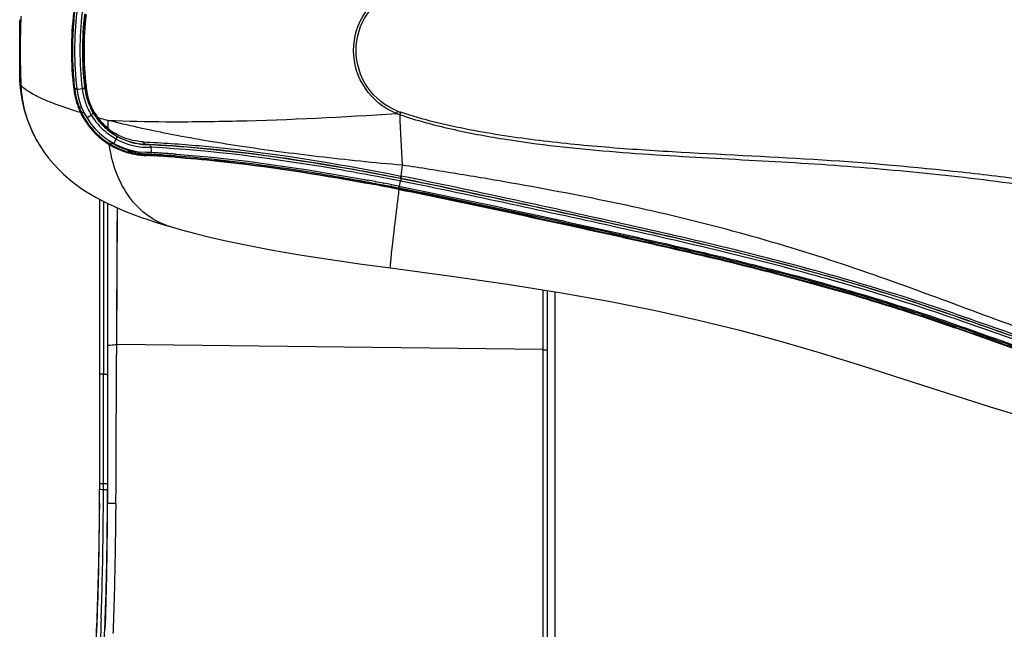
# Model space of a CAD drawing. Units: millimetres. Extents: x 39 to 1062, y -965 to 622.
# Drawn here: x 50 to 113, y 476 to 515 of the extents above; entities that cross this region are included whole.
import ezdxf

# ---------------------------------------------------------------- set-up
doc = ezdxf.new("R2010")
doc.units = ezdxf.units.MM
doc.layers.add('Moffat_Details', color=160, linetype='Continuous')
doc.layers.add('Moffat_Profiles', color=10, linetype='Continuous')

msp = doc.modelspace()

# ---------------------------------------------------------------- linework, layer by layer
at = {"layer": 'Moffat_Details', "linetype": 'Continuous'}
for p, q in [((53.957, 510.158), (53.937, 510.159)), ((53.962, 510.137), (53.941, 510.138)), ((54.13, 510.129), (54.39, 510.166)), ((54.553, 510.198), (54.561, 510.277)), ((54.339, 508.661), (54.288, 508.636)), ((54.42, 508.5), (54.339, 508.661)), ((54.94, 508.921), (54.939, 508.925)), ((54.966, 508.867), (54.94, 508.921)), ((54.986, 508.826), (54.966, 508.867)), ((55.069, 508.653), (54.986, 508.826)), ((74.473, 508.73), (74.416, 508.584)), ((74.664, 508.661), (74.614, 508.513)), ((55.383, 508.321), (55.454, 508.302)), ((56.545, 507.167), (56.278, 507.353)), ((56.145, 506.651), (56.118, 506.61)), ((56.413, 506.67), (56.559, 506.959)), ((58.156, 506.643), (58.406, 506.622)), ((57.479, 506.082), (57.436, 506.093)), ((57.455, 506.091), (57.436, 506.093)), ((57.463, 506.186), (57.51, 506.244)), ((57.478, 506.182), (57.463, 506.186)), ((57.478, 506.182), (57.463, 506.186)), ((57.598, 506.148), (57.649, 506.211)), ((58.424, 506.62), (58.406, 506.622)), ((58.658, 506.603), (58.424, 506.62)), ((58.774, 506.093), (58.799, 506.092)), ((58.805, 506.194), (58.787, 506.432)), ((58.799, 506.092), (58.813, 506.091)), ((58.813, 506.091), (58.805, 506.194)), ((58.813, 506.091), (58.837, 506.09)), ((59.187, 506.07), (59.212, 506.069)), ((59.571, 506.047), (59.589, 506.046)), ((59.946, 506.023), (60.009, 506.018)), ((58.387, 505.913), (58.388, 505.943)), ((58.387, 505.913), (58.483, 505.908)), ((58.388, 505.943), (58.487, 505.938)), ((58.892, 505.975), (58.805, 505.98)), ((60.294, 505.823), (60.323, 505.82)), ((60.446, 505.867), (60.296, 505.878)), ((60.307, 505.997), (60.339, 505.995)), ((60.339, 505.995), (60.394, 505.991)), ((74.773, 505.29), (74.687, 504.6)), ((72.36, 504.376), (72.428, 504.363)), ((72.392, 504.166), (72.442, 504.157)), ((72.395, 504.185), (72.555, 504.155)), ((72.598, 504.201), (72.404, 504.237)), ((72.428, 504.363), (72.533, 504.344)), ((72.533, 504.344), (72.56, 504.339)), ((72.56, 504.339), (72.585, 504.334)), ((73.041, 504.249), (73.084, 504.241)), ((73.564, 504.15), (73.582, 504.146)), ((74.599, 503.949), (74.664, 504.28)), ((74.705, 504.447), (74.657, 504.456)), ((74.735, 504.591), (74.687, 504.6)), ((74.699, 504.442), (74.705, 504.447)), ((74.079, 504.05), (74.104, 504.046)), ((74.49, 503.766), (74.559, 503.753)), ((74.493, 503.785), (74.562, 503.772)), ((74.566, 503.828), (74.504, 503.84)), ((74.528, 503.963), (74.556, 503.957)), ((74.556, 503.957), (74.599, 503.949)), ((74.559, 503.753), (74.581, 503.748)), ((74.585, 503.767), (74.562, 503.772)), ((74.59, 503.823), (74.566, 503.828)), ((74.567, 503.828), (74.587, 503.951)), ((74.585, 503.767), (74.585, 503.767)), ((74.599, 503.949), (74.621, 503.945)), ((74.621, 503.945), (74.769, 503.915))]:
    msp.add_line(p, q, dxfattribs=at)
for centre, radius, start, end in [((74.548, 512.597), 20.842, 173.23157, 186.76843), ((74.607, 512.598), 20.84, 173.31026, 177.46713), ((74.506, 512.597), 20.6, 173.21791, 186.78209), ((74.585, 512.597), 20.341, 173.13811, 186.8619), ((74.576, 512.597), 20.166, 173.3906, 186.60938), ((74.621, 512.597), 20.194, 173.40501, 186.59498), ((74.316, 512.597), 19.807, 173.38464, 186.60089), ((74.646, 512.597), 20.879, 177.4667, 182.52775), ((58.621, 510.708), 4.803, 186.78705, 203.35355), ((58.659, 510.706), 4.781, 189.74602, 200.70593), ((58.618, 510.707), 4.6, 186.78209, 267.24433), ((51.552, 528.441), 18.492, 277.78031, 278.01388), ((58.709, 510.712), 4.354, 187.20374, 192.34021), ((58.688, 510.708), 4.332, 192.34324, 194.93747), ((74.519, 512.598), 20.11, 186.63151, 186.85463), ((58.661, 510.71), 4.14, 187.10476, 189.47639), ((59.029, 510.731), 4.491, 185.7993, 187.75326), ((58.653, 510.708), 4.132, 189.47608, 191.89267), ((58.727, 510.687), 4.186, 187.71065, 193.42731), ((58.649, 510.708), 4.128, 191.89572, 196.8055), ((58.567, 510.593), 3.935, 183.97414, 187.85209), ((58.466, 510.579), 3.834, 187.85689, 189.83749), ((58.297, 510.549), 3.662, 189.8228, 196.039), ((58.678, 510.705), 4.321, 194.93881, 200.06634), ((58.638, 510.691), 4.279, 200.07011, 205.45129), ((58.507, 510.637), 3.961, 193.46165, 199.90145), ((58.634, 510.703), 4.113, 196.80092, 201.83628), ((58.34, 510.564), 3.708, 196.07108, 200.43671), ((58.488, 510.632), 3.94, 199.92438, 201.99589), ((58.625, 510.7), 4.103, 201.84486, 204.4842), ((58.501, 510.637), 3.954, 201.99547, 204.06102), ((58.38, 510.578), 3.749, 200.43004, 202.6737), ((58.58, 510.684), 4.699, 200.79616, 201.31567), ((58.583, 510.685), 4.702, 201.31567, 203.40158), ((58.615, 510.706), 4.797, 203.35689, 205.56117), ((58.588, 510.687), 4.708, 203.4028, 205.49934), ((58.607, 510.702), 4.788, 205.56447, 209.08067), ((58.623, 510.684), 4.262, 205.45322, 211.06821), ((58.623, 510.703), 4.093, 204.21373, 205.65037), ((58.624, 510.699), 4.101, 204.48256, 207.18016), ((58.532, 510.653), 3.919, 202.83807, 204.1082), ((58.606, 510.695), 4.074, 205.64967, 211.57063), ((58.521, 510.648), 3.907, 204.10758, 208.72164), ((58.617, 510.696), 4.094, 207.18239, 209.93886), ((58.627, 510.706), 4.108, 209.9944, 213.17315), ((58.504, 510.639), 3.888, 208.72353, 216.60772), ((58.607, 510.696), 4.076, 211.57598, 213.09895), ((75.957, 512.544), 4.249, 248.7297, 251.5767), ((75.957, 512.544), 4.092, 248.74357, 251.58722), ((58.638, 510.712), 4.763, 207.67271, 209.39087), ((58.63, 510.715), 4.815, 209.08001, 212.61587), ((58.659, 510.724), 4.787, 209.39215, 213.16889), ((58.617, 510.706), 4.798, 212.60904, 238.6085), ((58.661, 510.728), 4.791, 213.19185, 238.31707), ((58.63, 510.7), 4.277, 211.19759, 217.54158), ((58.615, 510.699), 4.094, 213.17235, 219.63057), ((58.612, 510.699), 4.081, 213.0988, 216.21526), ((58.616, 510.689), 4.26, 217.54608, 217.72551), ((58.633, 510.705), 4.282, 217.74876, 230.70654), ((58.616, 510.702), 4.086, 216.21595, 217.80548), ((58.485, 510.582), 3.839, 216.0924, 217.6051), ((58.607, 510.695), 4.075, 217.80675, 226.68148), ((58.429, 510.538), 3.768, 217.59045, 222.40392), ((67.449, 552.581), 45.875, 254.84236, 255.02785), ((58.633, 510.715), 4.118, 219.64689, 229.42692), ((68.228, 555.506), 48.903, 255.03154, 255.56538), ((65.768, 507.864), 9.734, 178.3308, 181.37796), ((182.641, 512.227), 108.091, 181.96898, 183.67946), ((58.596, 510.686), 4.061, 226.69664, 230.06465), ((58.616, 510.685), 4.256, 230.71321, 231.34107), ((58.611, 510.69), 4.084, 229.43382, 231.39466), ((58.613, 510.681), 4.251, 231.34083, 233.57528), ((58.601, 510.691), 4.068, 230.06467, 231.51179), ((58.298, 510.415), 3.588, 230.93521, 231.22084), ((58.272, 510.383), 3.546, 231.21678, 233.51589), ((58.608, 510.686), 4.08, 231.39502, 232.79396), ((58.612, 510.705), 4.085, 231.51201, 233.31838), ((58.614, 510.694), 4.089, 232.79565, 236.18216), ((56.366, 507.496), 0.205, 169.92619, 175.11984), ((59.265, 511.861), 5.326, 234.3823, 235.47705), ((58.618, 510.713), 4.095, 233.31777, 233.57633), ((58.619, 510.714), 4.097, 233.57633, 233.83503), ((58.616, 510.711), 4.092, 233.83634, 237.92319), ((59.05, 511.547), 4.945, 235.47348, 236.90538), ((58.623, 510.707), 4.105, 236.18236, 239.59149), ((58.61, 510.677), 4.246, 233.57576, 234.13491), ((58.865, 510.824), 4.845, 235.06467, 238.56551), ((58.621, 510.693), 4.266, 234.14225, 241.08757), ((56.204, 506.755), 0.12, 240.07365, 250.06647), ((58.675, 510.748), 4.816, 238.30637, 240.04536), ((56.173, 506.866), 0.241, 307.11674, 313.3811), ((58.737, 510.595), 4.582, 238.44508, 239.376), ((58.754, 510.626), 4.617, 239.37629, 240.4762), ((58.619, 510.716), 4.098, 237.92623, 241.87972), ((58.618, 510.699), 4.096, 239.58926, 260.05006), ((58.618, 510.687), 4.259, 241.08017, 272.26751), ((58.625, 510.727), 4.111, 241.88272, 263.44558), ((58.619, 510.707), 4.104, 260.06103, 270.54608), ((58.619, 510.709), 4.802, 238.60608, 244.73059), ((58.677, 510.752), 4.82, 240.04534, 240.9816), ((58.684, 510.764), 4.834, 240.98374, 244.9003), ((58.783, 510.676), 4.675, 240.47805, 242.35365), ((58.622, 510.717), 4.811, 244.73379, 247.81962), ((58.854, 510.814), 4.831, 242.36939, 245.5814), ((58.693, 510.786), 4.858, 244.90068, 247.95053), ((58.622, 510.72), 4.813, 247.8398, 260.55511), ((58.702, 510.808), 4.882, 247.95458, 253.28268), ((57.335, 506.278), 0.15, 255.51696, 270.28215), ((58.715, 510.851), 4.927, 253.28209, 254.95572), ((58.395, 509.411), 3.356, 251.4816, 253.88421), ((58.814, 510.633), 4.647, 253.30079, 254.83556), ((58.614, 510.468), 4.53, 255.49835, 256.26407), ((58.617, 510.481), 4.543, 256.26705, 258.93064), ((58.761, 510.284), 4.296, 254.2913, 256.93546), ((58.618, 510.485), 4.547, 258.92651, 261.60586), ((58.717, 510.094), 4.102, 256.94661, 261.15046), ((58.723, 510.141), 4.149, 261.16402, 263.99548), ((58.736, 510.26), 4.269, 263.99146, 265.39122), ((54.693, 429.165), 77.036, 87.10645, 87.24426), ((54.668, 428.662), 77.54, 86.96407, 87.10644), ((54.619, 427.749), 78.454, 86.66209, 86.91814), ((54.555, 426.669), 79.536, 86.38465, 86.6436), ((54.485, 425.556), 80.651, 86.11752, 86.37145), ((54.403, 424.353), 81.858, 85.86407, 86.07269), ((58.617, 510.704), 4.796, 260.57426, 263.87713), ((58.619, 510.495), 4.558, 261.60883, 262.96041), ((58.619, 510.498), 4.561, 262.9588, 264.3244), ((58.619, 510.717), 4.81, 263.87913, 267.24227), ((58.618, 510.488), 4.551, 264.32542, 265.70674), ((58.62, 510.514), 4.577, 265.70763, 267.09368), ((58.745, 510.375), 4.384, 265.3918, 266.7701), ((54.571, 426.869), 79.136, 85.85692, 87.16632), ((54.044, 422.014), 84.042, 86.78884, 86.96967), ((53.428, 416.337), 89.804, 86.56738, 86.76363), ((54.019, 421.574), 84.482, 85.74022, 86.78839), ((53.347, 415.035), 91.109, 85.62566, 86.51019), ((37.274, 314.377), 193.011, 78.883, 79.50171), ((36.632, 310.705), 196.758, 78.90559, 79.48009), ((39.795, 327.817), 179.537, 79.32827, 79.47634), ((35.641, 304.136), 203.45, 78.98784, 79.53422), ((38.015, 318.381), 189.14, 79.1666, 79.31464), ((36.022, 307.973), 199.737, 79.01599, 79.1613), ((33.862, 296.841), 211.076, 78.89199, 79.00929), ((133.455, 513.157), 28.505, 221.01595, 221.70064)]:
    msp.add_arc(centre, radius, start, end, dxfattribs=at)
for points, knots in [([(74.614, 508.513), (75.686, 508.146), (77.878, 507.557), (82.332, 506.726), (87.961, 506.122), (94.719, 505.723), (101.445, 505.391), (108.083, 504.819), (113.535, 504.192), (117.786, 503.48), (120.861, 502.82), (123.818, 502.013), (126.631, 501.056), (129.324, 500.067), (131.958, 499.221), (134.566, 498.633), (137.158, 498.406), (139.734, 498.674), (142.227, 499.631), (144.443, 501.411), (146.192, 503.902), (147.424, 506.884), (148.106, 510.156), (148.231, 513.541), (147.795, 516.884), (146.805, 520.018), (145.279, 522.752), (143.26, 524.874), (141.611, 525.779), (140.781, 526.085)], [0, 0, 0, 0, 0.034018, 0.068037, 0.136026, 0.203876, 0.27139, 0.338261, 0.403983, 0.43616, 0.467693, 0.498417, 0.528183, 0.556913, 0.584586, 0.61124, 0.637041, 0.662437, 0.688362, 0.716127, 0.746473, 0.778858, 0.812394, 0.846356, 0.880157, 0.913157, 0.944516, 0.97342, 1, 1, 1, 1]), ([(74.665, 516.532), (75.727, 516.886), (77.901, 517.452), (82.316, 518.241), (87.894, 518.831), (94.596, 519.209), (100.172, 519.479), (104.606, 519.793), (107.901, 520.09), (111.166, 520.428), (115.43, 520.951), (119.599, 521.678), (123.609, 522.688), (126.441, 523.58), (129.136, 524.533), (131.757, 525.356), (134.333, 525.951), (136.882, 526.214), (139.405, 526.021), (141.857, 525.188), (144.046, 523.534), (145.771, 521.156), (146.983, 518.279), (147.662, 515.103), (147.802, 511.807), (147.404, 508.549), (146.47, 505.491), (145.009, 502.826), (143.052, 500.765), (141.444, 499.907), (140.635, 499.621)], [0, 0, 0, 0, 0.034146, 0.068345, 0.136694, 0.204991, 0.273042, 0.30688, 0.340524, 0.373913, 0.406964, 0.471538, 0.502755, 0.532979, 0.562044, 0.589926, 0.616704, 0.642528, 0.667782, 0.693292, 0.72038, 0.750018, 0.781842, 0.814942, 0.84853, 0.88197, 0.914572, 0.945458, 0.973848, 1, 1, 1, 1]), ([(74.416, 508.584), (73.626, 508.89), (72.202, 510.02), (71.415, 512.597), (72.202, 515.173), (73.626, 516.303), (74.416, 516.61)], [0, 0, 0, 0, 0.249962, 0.5, 0.75003, 1, 1, 1, 1]), ([(74.473, 508.73), (73.712, 509.026), (72.342, 510.116), (71.587, 512.597), (72.342, 515.077), (73.712, 516.167), (74.473, 516.464)], [0, 0, 0, 0, 0.250266, 0.500007, 0.749736, 1, 1, 1, 1]), ([(54.288, 508.636), (53.791, 508.788), (52.906, 509.077), (51.762, 509.536), (50.977, 509.952), (50.581, 510.262), (50.486, 510.423)], [0, 0, 0, 0, 0.367569, 0.657919, 0.867957, 1, 1, 1, 1]), ([(54.05, 510.161), (54.041, 510.161), (54.01, 510.158), (53.979, 510.157), (53.957, 510.158)], [0, 0, 0, 0, 0.302534, 1, 1, 1, 1]), ([(54.553, 510.198), (54.552, 510.19), (54.513, 510.188), (54.493, 510.179), (54.473, 510.176)], [0, 0, 0, 0, 0.281459, 1, 1, 1, 1]), ([(54.561, 510.277), (54.561, 510.287), (54.596, 510.305), (54.621, 510.314), (54.641, 510.32)], [0, 0, 0, 0, 0.309246, 1, 1, 1, 1]), ([(54.197, 509), (54.195, 509.003), (54.191, 509.007), (54.189, 509.013), (54.187, 509.015)], [0, 0, 0, 0, 0.503756, 1, 1, 1, 1]), ([(54.349, 508.647), (54.347, 508.649), (54.343, 508.653), (54.34, 508.658), (54.339, 508.661)], [0, 0, 0, 0, 0.502089, 1, 1, 1, 1]), ([(54.513, 508.634), (54.496, 508.628), (54.443, 508.616), (54.375, 508.62), (54.349, 508.647)], [0, 0, 0, 0, 0.324539, 1, 1, 1, 1]), ([(54.92, 509.133), (54.912, 509.124), (54.889, 509.094), (54.878, 509.049), (54.89, 509.025)], [0, 0, 0, 0, 0.305379, 1, 1, 1, 1]), ([(55.069, 508.653), (55.075, 508.642), (55.08, 508.569), (55.015, 508.519), (54.972, 508.484)], [0, 0, 0, 0, 0.182828, 1, 1, 1, 1]), ([(56.038, 508.147), (57.267, 508.092), (59.993, 508.039), (66.123, 508.114), (71.02, 508.356), (74.416, 508.584)], [0, 0, 0, 0, 0.200574, 0.444773, 1, 1, 1, 1]), ([(140.635, 499.621), (139.587, 499.25), (137.314, 498.908), (133.869, 499.288), (131.004, 500.06), (128.665, 500.83), (126.848, 501.465), (124.97, 502.084), (122.353, 502.844), (118.943, 503.633), (114.719, 504.338), (108.902, 505.036), (101.496, 505.683), (94.022, 505.998), (88.016, 506.384), (83.512, 506.819), (79.038, 507.487), (76.094, 508.185), (74.665, 508.661)], [0, 0, 0, 0, 0.0498, 0.100795, 0.154414, 0.182357, 0.211087, 0.240611, 0.270864, 0.333123, 0.397208, 0.462535, 0.595473, 0.729984, 0.797473, 0.864995, 0.932535, 1, 1, 1, 1]), ([(55.387, 508.197), (55.368, 508.221), (55.364, 508.27), (55.378, 508.31), (55.383, 508.321)], [0, 0, 0, 0, 0.707847, 1, 1, 1, 1]), ([(74.773, 505.29), (72.997, 505.442), (69.534, 505.8), (64.559, 506.451), (60.083, 507.213), (57.304, 507.821), (56.038, 508.147)], [0, 0, 0, 0, 0.282001, 0.550431, 0.793358, 1, 1, 1, 1]), ([(56.069, 507.507), (56.045, 507.526), (56.03, 507.575), (56.034, 507.617), (56.037, 507.63)], [0, 0, 0, 0, 0.71151, 1, 1, 1, 1]), ([(58.281, 506.775), (58.113, 506.779), (57.692, 506.835), (57.029, 507.018), (56.569, 507.261), (56.349, 507.404)], [0, 0, 0, 0, 0.245593, 0.617011, 1, 1, 1, 1]), ([(56.318, 506.674), (56.306, 506.664), (56.26, 506.636), (56.199, 506.629), (56.164, 506.642)], [0, 0, 0, 0, 0.294734, 1, 1, 1, 1]), ([(56.545, 507.167), (56.557, 507.158), (56.605, 507.098), (56.585, 507.011), (56.559, 506.959)], [0, 0, 0, 0, 0.20768, 1, 1, 1, 1]), ([(58.28, 506.775), (59.467, 506.722), (64.976, 506.346), (70.437, 505.44), (74.687, 504.6)], [0, 0, 0, 0, 0.215251, 1, 1, 1, 1]), ([(58.28, 506.775), (58.283, 506.754), (58.298, 506.688), (58.358, 506.626), (58.406, 506.622)], [0, 0, 0, 0, 0.306604, 1, 1, 1, 1]), ([(59.999, 501.382), (59.498, 501.528), (58.507, 502.021), (56.888, 503.67), (56.279, 505.424), (56.118, 506.61)], [0, 0, 0, 0, 0.229007, 0.474586, 1, 1, 1, 1]), ([(58.405, 506.622), (59.58, 506.565), (65.037, 506.179), (70.446, 505.283), (74.657, 504.456)], [0, 0, 0, 0, 0.215136, 1, 1, 1, 1]), ([(58.658, 506.603), (58.676, 506.602), (58.712, 506.594), (58.746, 506.549), (58.759, 506.492), (58.778, 506.453), (58.787, 506.432)], [0, 0, 0, 0, 0.238799, 0.447472, 0.694835, 1, 1, 1, 1]), ([(74.699, 504.442), (73.242, 504.728), (67.937, 505.716), (62.566, 506.403), (58.658, 506.603)], [0, 0, 0, 0, 0.275056, 1, 1, 1, 1]), ([(74.664, 504.28), (73.221, 504.564), (67.969, 505.542), (62.654, 506.226), (58.787, 506.432)], [0, 0, 0, 0, 0.275242, 1, 1, 1, 1]), ([(60.288, 505.798), (61.203, 505.732), (65.259, 505.37), (69.289, 504.74), (72.392, 504.167)], [0, 0, 0, 0, 0.225121, 1, 1, 1, 1]), ([(60.323, 505.82), (61.211, 505.754), (65.257, 505.388), (69.276, 504.76), (72.395, 504.185)], [0, 0, 0, 0, 0.219198, 1, 1, 1, 1]), ([(72.404, 504.237), (71.322, 504.435), (67.358, 505.126), (63.361, 505.639), (60.446, 505.867)], [0, 0, 0, 0, 0.27334, 1, 1, 1, 1]), ([(126.2, 491.222), (122.209, 492.034), (116.262, 494.074), (108.315, 497.074), (101.975, 499.326), (95.386, 501.288), (88.606, 502.882), (82.869, 503.971), (78.25, 504.75), (75.934, 505.119), (74.773, 505.29)], [0, 0, 0, 0, 0.228732, 0.351113, 0.4774, 0.606345, 0.736926, 0.86832, 0.934148, 1, 1, 1, 1]), ([(74.657, 504.456), (74.665, 504.468), (74.665, 504.52), (74.68, 504.566), (74.687, 504.6)], [0, 0, 0, 0, 0.286386, 1, 1, 1, 1]), ([(127.196, 490.829), (125.175, 491.016), (121.085, 491.791), (115.032, 493.704), (108.829, 495.965), (102.306, 497.984), (95.54, 499.734), (88.635, 501.31), (81.666, 502.818), (77.005, 503.818), (74.663, 504.279)], [0, 0, 0, 0, 0.112121, 0.228864, 0.350579, 0.476838, 0.605982, 0.73665, 0.868135, 1, 1, 1, 1]), ([(74.699, 504.442), (74.696, 504.439), (74.696, 504.421), (74.679, 504.37), (74.671, 504.319), (74.664, 504.28)], [0, 0, 0, 0, 0.07793, 0.288462, 1, 1, 1, 1]), ([(127.316, 490.986), (125.301, 491.167), (121.214, 491.93), (115.157, 493.836), (108.942, 496.103), (102.399, 498.132), (95.613, 499.888), (88.694, 501.468), (81.713, 502.979), (77.045, 503.981), (74.699, 504.442)], [0, 0, 0, 0, 0.111645, 0.228204, 0.350057, 0.47661, 0.605919, 0.736647, 0.868108, 1, 1, 1, 1]), ([(74.705, 504.446), (74.715, 504.457), (74.711, 504.512), (74.729, 504.556), (74.735, 504.59)], [0, 0, 0, 0, 0.287615, 1, 1, 1, 1]), ([(74.705, 504.446), (76.987, 503.998), (81.529, 503.026), (88.323, 501.555), (95.058, 500.028), (101.668, 498.338), (108.066, 496.406), (114.163, 494.203), (120.099, 492.248), (124.107, 491.379), (126.093, 491.127)], [0, 0, 0, 0, 0.131262, 0.262203, 0.392369, 0.52111, 0.647284, 0.769434, 0.886986, 1, 1, 1, 1]), ([(126.2, 491.222), (124.216, 491.471), (120.208, 492.337), (114.268, 494.297), (108.161, 496.508), (101.747, 498.444), (95.121, 500.138), (88.373, 501.673), (81.57, 503.157), (77.02, 504.133), (74.735, 504.591)], [0, 0, 0, 0, 0.11273, 0.230157, 0.352379, 0.478705, 0.607541, 0.737754, 0.868699, 1, 1, 1, 1]), ([(74.017, 498.759), (74.01, 498.76), (74.02, 498.803), (74.013, 498.853), (74.028, 498.97), (74.039, 499.12), (74.06, 499.319), (74.096, 499.668), (74.156, 500.206), (74.243, 500.954), (74.345, 501.818), (74.46, 502.762), (74.54, 503.415), (74.581, 503.748)], [0, 0, 0, 0, 0.004267, 0.016966, 0.038612, 0.069351, 0.109009, 0.157404, 0.279543, 0.43168, 0.607236, 0.799211, 1, 1, 1, 1]), ([(74.566, 503.828), (74.564, 503.814), (74.566, 503.799), (74.558, 503.774), (74.562, 503.772)], [0, 0, 0, 0, 0.723659, 1, 1, 1, 1]), ([(74.59, 503.823), (74.588, 503.81), (74.59, 503.795), (74.581, 503.77), (74.585, 503.767)], [0, 0, 0, 0, 0.709346, 1, 1, 1, 1]), ([(74.581, 503.748), (76.734, 503.325), (81.021, 502.41), (87.433, 501.021), (93.8, 499.592), (100.07, 498.029), (105.186, 496.55), (109.163, 495.237), (112.984, 493.89), (117.634, 492.265), (121.409, 491.243), (123.287, 490.868)], [0, 0, 0, 0, 0.130539, 0.260729, 0.390291, 0.518714, 0.645084, 0.707011, 0.767834, 0.8861, 1, 1, 1, 1]), ([(123.191, 490.922), (121.34, 491.296), (117.606, 492.308), (112.998, 493.914), (109.195, 495.255), (105.217, 496.57), (100.093, 498.051), (93.814, 499.616), (87.443, 501.045), (81.028, 502.433), (76.74, 503.344), (74.585, 503.767)], [0, 0, 0, 0, 0.112563, 0.230136, 0.290902, 0.352971, 0.479875, 0.608753, 0.738655, 0.869123, 1, 1, 1, 1]), ([(123.256, 491.015), (121.405, 491.382), (117.67, 492.385), (113.061, 493.983), (109.257, 495.322), (105.278, 496.639), (100.149, 498.127), (93.862, 499.695), (87.477, 501.12), (81.048, 502.499), (76.749, 503.404), (74.59, 503.823)], [0, 0, 0, 0, 0.112388, 0.229813, 0.290519, 0.352535, 0.479436, 0.608394, 0.738409, 0.869013, 1, 1, 1, 1]), ([(74.769, 503.915), (77.509, 503.374), (84.434, 501.871), (95.57, 499.462), (108.866, 495.843), (117.9, 492.181), (123.087, 491.113)], [0, 0, 0, 0, 0.168287, 0.426697, 0.685107, 1, 1, 1, 1])]:
    msp.add_open_spline(points, degree=3, knots=knots, dxfattribs=at)
for points in [[(54.053, 510.14), (54.023, 510.138), (53.992, 510.136), (53.962, 510.137)], [(54.473, 510.176), (54.446, 510.172), (54.418, 510.169), (54.39, 510.166)], [(54.277, 508.968), (54.248, 508.97), (54.215, 508.978), (54.197, 509)], [(54.357, 508.975), (54.331, 508.969), (54.304, 508.967), (54.277, 508.968)], [(54.69, 508.313), (54.782, 508.374), (54.875, 508.432), (54.972, 508.484)], [(56.037, 507.63), (55.899, 507.743), (55.768, 507.866), (55.647, 507.997)], [(56.201, 507.407), (56.17, 507.428), (56.158, 507.475), (56.161, 507.513)], [(57.329, 506.228), (57.168, 506.282), (57.011, 506.346), (56.857, 506.416)], [(57.463, 506.186), (57.431, 506.153), (57.383, 506.128), (57.336, 506.128)], [(57.598, 506.148), (57.563, 506.11), (57.506, 506.086), (57.455, 506.091)], [(58.498, 505.998), (58.472, 505.967), (58.429, 505.942), (58.388, 505.943)], [(60.394, 505.991), (64.43, 505.695), (68.408, 505.105), (72.36, 504.376)]]:
    msp.add_open_spline(points, degree=3, dxfattribs=at)
at = {"layer": 'Moffat_Profiles', "linetype": 'Continuous'}
for p, q in [((50.413, 510.642), (50.413, 514.552)), ((53.852, 510.14), (53.911, 510.147)), ((53.909, 510.167), (53.911, 510.147)), ((51.389, 507.062), (51.437, 506.974)), ((51.445, 506.958), (51.437, 506.974)), ((55.503, 503.12), (55.501, 491.265)), ((55.745, 502.994), (55.743, 491.979)), ((56.004, 502.864), (56.003, 483.821)), ((56.59, 493.874), (56.641, 502.572)), ((60, 501.381), (59.999, 501.382)), ((83.746, 260.517), (83.746, 497.355)), ((84.006, 497.313), (84.006, 469.906)), ((84.506, 469.609), (84.506, 497.233)), ((56.583, 492.628), (56.589, 493.874)), ((83.746, 493.565), (56.591, 493.874)), ((55.743, 484.623), (55.743, 491.979)), ((55.501, 491.265), (55.501, 485.767)), ((55.501, 485.767), (55.501, 484.671)), ((55.501, 485.017), (55.501, 484.854)), ((55.501, 484.89), (55.501, 484.853)), ((55.501, 484.854), (55.501, 484.671)), ((56.003, 485.003), (55.743, 485.003)), ((56.543, 483.771), (56.547, 484.864)), ((55.501, 484.671), (55.501, 484.623)), ((55.911, 484.622), (55.743, 484.623)), ((55.498, 483.775), (55.496, 483.394)), ((56.542, 483.771), (56.54, 483.386))]:
    msp.add_line(p, q, dxfattribs=at)
for points in [[(50.412, 510.64), (50.427, 510.393), (50.48, 509.882), (50.563, 509.379), (50.677, 508.886), (50.818, 508.406), (50.985, 507.941), (51.176, 507.492), (51.389, 507.062)], [(51.445, 506.958), (51.686, 506.547), (51.96, 506.134), (52.252, 505.744), (52.559, 505.379), (52.877, 505.038), (53.203, 504.722), (53.537, 504.428), (53.876, 504.156), (54.219, 503.904), (54.566, 503.669), (54.919, 503.449), (55.278, 503.241), (55.645, 503.044), (56.021, 502.856), (56.407, 502.675), (56.805, 502.5), (57.219, 502.328), (57.651, 502.16), (58.102, 501.994), (58.574, 501.83), (59.07, 501.666), (59.591, 501.504), (60, 501.381)], [(56.591, 493.874), (56.63, 500.942), (56.641, 502.572)], [(59.999, 501.382), (60.719, 501.178), (61.61, 500.943), (62.522, 500.719), (63.447, 500.507), (64.384, 500.306), (65.335, 500.114), (66.297, 499.931), (67.265, 499.758), (68.242, 499.592), (69.226, 499.434), (70.212, 499.283), (71.205, 499.138), (72.203, 498.998), (73.202, 498.864), (74.017, 498.758)], [(74.017, 498.758), (77.76, 498.26), (81.469, 497.721), (84.914, 497.167), (88.043, 496.608), (90.906, 496.038), (93.648, 495.431), (96.267, 494.791), (98.776, 494.117), (101.334, 493.374), (104.028, 492.543), (106.78, 491.661), (109.498, 490.781), (112.211, 489.921), (114.91, 489.112), (117.451, 488.422), (119.759, 487.876), (121.907, 487.456), (123.967, 487.145), (125.934, 486.937), (127.781, 486.828), (129.543, 486.804), (131.226, 486.857), (131.977, 486.905)]]:
    msp.add_lwpolyline(points, dxfattribs=at)
for centre, radius, start, end in [((106.672, 512.597), 56.227, 177.78397, 182.21569), ((74.612, 512.595), 20.845, 182.52806, 186.68931), ((58.321, 510.726), 7.841, 182.21701, 208.59256), ((58.734, 510.719), 4.856, 186.76444, 189.75758), ((-190.946, 485.015), 246.448, 359.7118, 359.91993), ((-186.782, 484.683), 242.283, 359.78961, 359.98577), ((-196.664, 484.682), 252.407, 359.77835, 359.98654), ((55.688, 459.98), 24.643, 89.26616, 89.48117), ((-192.265, 484.592), 248.266, 359.79856, 359.99666), ((-188.282, 484.688), 243.783, 359.57247, 359.78979), ((-191.828, 484.663), 247.571, 359.55828, 359.77854), ((-189.029, 484.581), 245.031, 359.60484, 359.79867), ((-182.804, 483.875), 238.808, 359.59691, 359.98711), ((-169.649, 484.493), 225.15, 358.00178, 359.58684), ((-185.333, 484.981), 240.835, 359.43651, 359.62255), ((-184.235, 484.547), 240.236, 359.41474, 359.60494), ((-206.111, 484.85), 262.655, 359.4043, 359.68061), ((-161.745, 484.699), 217.245, 357.96069, 359.44964), ((-173.527, 484.489), 229.269, 358.17202, 359.56631), ((-165.942, 483.692), 221.946, 357.95035, 359.61348), ((-169.372, 484.369), 225.373, 358.21576, 359.42129), ((-190.694, 484.652), 247.237, 358.1433, 359.41316), ((-143.729, 483.654), 199.46, 357.91923, 358.13881), ((-145.478, 483.713), 201.469, 358.02321, 358.19065), ((-112.826, 483.079), 168.299, 357.03836, 357.91919), ((-131.473, 483.327), 186.956, 357.61341, 357.95071), ((-133.853, 483.301), 189.837, 357.51605, 358.02646), ((-154.359, 483.572), 210.887, 357.80279, 358.11664)]:
    msp.add_arc(centre, radius, start, end, dxfattribs=at)
for points, knots in [([(50.487, 510.423), (50.476, 510.442), (50.439, 510.51), (50.416, 510.586), (50.413, 510.641)], [0, 0, 0, 0, 0.280699, 1, 1, 1, 1]), ([(53.913, 510.164), (53.912, 510.164), (53.91, 510.165), (53.909, 510.166), (53.909, 510.167)], [0, 0, 0, 0, 0.577656, 1, 1, 1, 1]), ([(53.915, 510.144), (53.914, 510.144), (53.913, 510.145), (53.911, 510.147), (53.911, 510.147)], [0, 0, 0, 0, 0.592419, 1, 1, 1, 1]), ([(53.937, 510.159), (53.932, 510.159), (53.924, 510.16), (53.916, 510.162), (53.913, 510.164)], [0, 0, 0, 0, 0.593461, 1, 1, 1, 1]), ([(53.941, 510.138), (53.936, 510.139), (53.927, 510.14), (53.919, 510.142), (53.915, 510.144)], [0, 0, 0, 0, 0.600873, 1, 1, 1, 1]), ([(56.005, 493.771), (56.005, 493.833), (56.304, 493.851), (56.452, 493.874), (56.59, 493.874)], [0, 0, 0, 0, 0.309544, 1, 1, 1, 1]), ([(83.746, 493.543), (83.825, 493.547), (83.893, 493.549), (84.006, 493.519), (84.006, 493.51)], [0, 0, 0, 0, 0.891408, 1, 1, 1, 1]), ([(55.745, 491.979), (55.717, 491.984), (55.669, 491.979), (55.527, 492.019), (55.559, 491.964), (55.568, 491.962)], [0, 0, 0, 0, 0.387297, 0.881676, 1, 1, 1, 1]), ([(55.743, 485.003), (55.686, 485.003), (55.634, 485.029), (55.502, 484.985), (55.501, 485.008)], [0, 0, 0, 0, 0.708845, 1, 1, 1, 1]), ([(55.743, 484.623), (55.714, 484.626), (55.68, 484.623), (55.533, 484.658), (55.565, 484.663)], [0, 0, 0, 0, 0.469858, 1, 1, 1, 1]), ([(56.004, 483.821), (56.005, 483.768), (56.293, 483.814), (56.414, 483.772), (56.542, 483.771)], [0, 0, 0, 0, 0.292191, 1, 1, 1, 1]), ([(55.599, 476.412), (55.574, 475.714), (55.478, 473.411), (55.337, 471.109), (55.206, 469.508)], [0, 0, 0, 0, 0.302857, 1, 1, 1, 1])]:
    msp.add_open_spline(points, degree=3, knots=knots, dxfattribs=at)
for points in [[(56.547, 484.864), (56.558, 487.452), (56.57, 490.04), (56.583, 492.628)], [(56.004, 491.974), (55.917, 491.977), (55.83, 491.978), (55.743, 491.979)]]:
    msp.add_open_spline(points, degree=3, dxfattribs=at)

doc.saveas('drawing.dxf')
